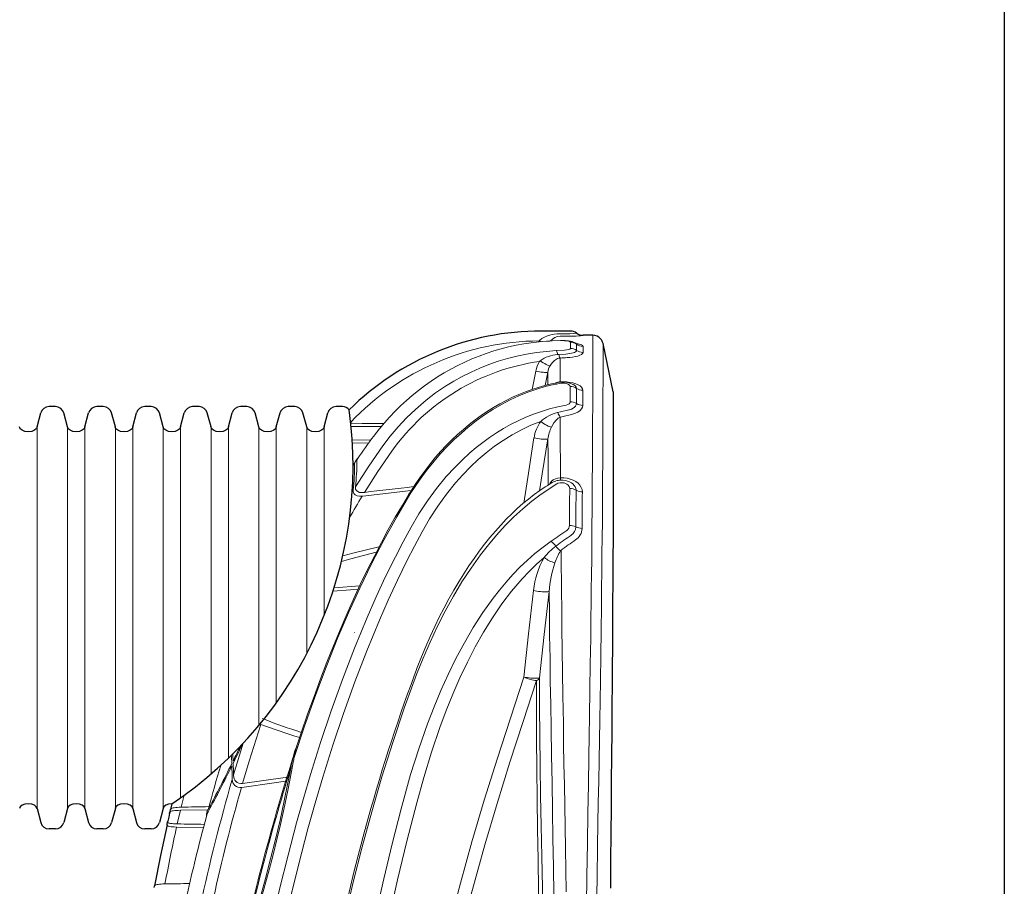
# Model space of a CAD drawing. Units: feet. Extents: x -0.7 to 6.9, y -0.3 to 10.2.
# Drawn here: x 5.8 to 6.9, y 3.7 to 4.6 of the extents above; entities that cross this region are included whole.
import ezdxf

# ---------------------------------------------------------------- set-up
doc = ezdxf.new("R2010")
doc.units = ezdxf.units.FT
doc.header["$MEASUREMENT"] = 0
doc.header["$PDMODE"] = 35
doc.header["$PDSIZE"] = 5
for name, color, linetype, lineweight in [('UGD - DETAIL 2', 7, 'Continuous', 5), ('UGD - DETAIL 3', 7, 'Continuous', 9), ('UGD - DETAIL 5', 7, 'Continuous', 25)]:
    doc.layers.add(name, color=color, linetype=linetype, lineweight=lineweight)
doc.layers.add('UGD - DETAIL TEXT', color=7, linetype='Continuous')
doc.styles.add('UGD_Standard', font='arial.ttf')
doc.dimstyles.new('UGD_Standard', dxfattribs={"dimtxt": 0.075, "dimasz": 0.075, "dimexe": 0.075, "dimexo": 0.075, "dimgap": 0.075, "dimtad": 0, "dimtih": 1, "dimtoh": 1, "dimlfac": -1, "dimzin": 0, "dimdsep": 46, "dimtxsty": 'UGD_Standard', "dimcen": 0.075, "dimclrd": 7, "dimclre": 7, "dimclrt": 7, "dimadec": 0, "dimazin": 0, "dimtfac": 1, "dimtofl": 0, "dimtmove": 0, "dimatfit": 1, "dimfxl": 1, "dimtfill": 1, "dimtolj": 1, "dimtzin": 0, "dimlwd": -1, "dimlwe": -1, "dimarcsym": 0})

# ---------------------------------------------------------------- blocks, each defined once
blk = doc.blocks.new('*D34')
at = {"layer": 'Defpoints', "color": 0, "transparency": 16777216}
for p in [(-1.6498, -6.4607), (-1.3334, -6.4607, 42.3333), (-1.017, -6.9814, 42.3333)]:
    blk.add_point(p, dxfattribs=at)
at = {"layer": 'UGD - DETAIL TEXT', "color": 7, "transparency": 16777216}
for p, q in [((-1.6498, -6.3857), (-1.6498, -6.3107)), ((-1.4084, -6.4607), (-1.7248, -6.4607)), ((-1.092, -6.9814), (-1.7248, -6.9814)), ((-1.6498, -7.0564), (-1.6498, -7.1314))]:
    blk.add_line(p, q, dxfattribs=at)
for points in [[(-1.6623, -6.3857), (-1.6373, -6.3857), (-1.6498, -6.4607)], [(-1.6623, -7.0564), (-1.6373, -7.0564), (-1.6498, -6.9814)]]:
    blk.add_solid(points, dxfattribs=at)
at = {"layer": 'UGD - DETAIL TEXT', "color": 7, "transparency": 16777216, "insert": (-1.6498, -6.721), "char_height": 0.075, "attachment_point": 5, "style": 'UGD_Standard', "bg_fill": 3, "box_fill_scale": 1.25, "bg_fill_color": 256, "bg_fill_true_color": 13158600, "bg_fill_transparency": 0}
blk.add_mtext('\\A1;B', dxfattribs=at)
blk = doc.blocks.new('mc3500_cored_HIGH')
at = {"layer": 'UGD - DETAIL 2'}
for p, q in [((-0.6385, 0.5046), (-0.6385, 0.9235)), ((-0.6051, 0.5046), (-0.6051, 0.9235)), ((-0.586, 0.5046), (-0.586, 0.9235)), ((-0.5526, 0.5046), (-0.5526, 0.9235)), ((-0.5335, 0.5046), (-0.5335, 0.9235)), ((-0.5001, 0.5046), (-0.5001, 0.9235)), ((-0.481, 0.5166), (-0.481, 0.9235)), ((-0.4476, 0.5426), (-0.4476, 0.9235)), ((-0.4285, 0.56), (-0.4285, 0.9235)), ((-0.3951, 0.5959), (-0.3951, 0.9235)), ((-0.376, 0.6206), (-0.376, 0.9235)), ((-0.3426, 0.6748), (-0.3426, 0.9235)), ((-0.3235, 0.7164), (-0.3235, 0.9235)), ((-0.2901, 0.6974), (-0.2901, 0.6978))]:
    blk.add_line(p, q, dxfattribs=at)
at = {"layer": 'UGD - DETAIL 3', "color": 0}
for p, q in [((-0.0879, 1.0167), (-0.0874, 1.0179)), ((-0.0645, 1.0255), (-0.0614, 1.0255)), ((-0.0687, 1.0071), (-0.0596, 1.0075)), ((-0.0674, 1.0029), (-0.0659, 1.003)), ((-0.0659, 1.003), (-0.0582, 1.0034)), ((-0.0781, 0.9835), (-0.0809, 0.969)), ((-0.0781, 0.9835), (-0.0781, 0.9696)), ((-0.0682, 0.9719), (-0.074, 0.9706)), ((-0.0534, 0.9511), (-0.0534, 0.9678)), ((-0.0396, 0.947), (-0.0395, 0.9636)), ((-0.0673, 0.9393), (-0.0641, 0.9401)), ((-0.0669, 0.9453), (-0.058, 0.9473)), ((-0.0641, 0.9401), (-0.0551, 0.9421)), ((-0.0522, 0.937), (-0.0612, 0.935)), ((-0.2607, 0.9238), (-0.2939, 0.924)), ((-0.2722, 0.909), (-0.2927, 0.9092)), ((-0.2746, 0.9056), (-0.2925, 0.9058)), ((-0.2876, 0.8861), (-0.2876, 0.8858)), ((-0.29, 0.8825), (-0.29, 0.8827)), ((-0.2918, 0.8536), (-0.2917, 0.854)), ((-0.2892, 0.8578), (-0.2892, 0.8573)), ((-0.228, 0.8536), (-0.2812, 0.8474)), ((-0.2812, 0.8474), (-0.2819, 0.8473)), ((-0.2816, 0.8514), (-0.28, 0.8515)), ((-0.28, 0.8515), (-0.2793, 0.8516)), ((-0.0694, 0.7926), (-0.0683, 0.7934)), ((-0.3126, 0.7469), (-0.2843, 0.7492)), ((-0.391, 0.6034), (-0.3909, 0.6034)), ((-0.4229, 0.5415), (-0.4123, 0.5764)), ((-0.3535, 0.5732), (-0.3556, 0.568)), ((-0.4249, 0.554), (-0.4249, 0.5545)), ((-0.4229, 0.5415), (-0.4229, 0.5408)), ((-0.4244, 0.5365), (-0.4244, 0.5373)), ((-0.4139, 0.5279), (-0.4143, 0.5278)), ((-0.4922, 0.5012), (-0.4922, 0.5012)), ((-0.4812, 0.5028), (-0.4846, 0.4878)), ((-0.4809, 0.5028), (-0.4812, 0.5028)), ((-0.451, 0.5034), (-0.4809, 0.5028)), ((-0.4806, 0.5062), (-0.4804, 0.5062)), ((-0.4523, 0.4975), (-0.456, 0.4836)), ((-0.4522, 0.4976), (-0.4523, 0.4975)), ((-0.4505, 0.5017), (-0.4509, 0.501)), ((-0.4949, 0.4893), (-0.4951, 0.4907)), ((-0.4949, 0.4893), (-0.4949, 0.4893)), ((-0.4848, 0.4878), (-0.4846, 0.4878)), ((-0.4852, 0.4844), (-0.4854, 0.4844)), ((-0.4559, 0.484), (-0.4852, 0.4844)), ((-0.4983, 0.422), (-0.4981, 0.422))]:
    blk.add_line(p, q, dxfattribs=at)
at = {"layer": 'UGD - DETAIL 3', "color": 0, "flags": 128}
for points in [[(-0.0757, 1.0176), (-0.0793, 1.0174), (-0.0877, 1.0167), (-0.0962, 1.0158), (-0.1045, 1.0145), (-0.1128, 1.013), (-0.121, 1.0112), (-0.1292, 1.0091), (-0.1374, 1.0068), (-0.1455, 1.0041), (-0.1535, 1.0012), (-0.1614, 0.998), (-0.1692, 0.9946), (-0.1768, 0.9909), (-0.1844, 0.9869), (-0.1918, 0.9827), (-0.199, 0.9783), (-0.2062, 0.9736), (-0.2133, 0.9686), (-0.2201, 0.9634), (-0.2268, 0.958), (-0.2332, 0.9524), (-0.2396, 0.9465), (-0.2457, 0.9405), (-0.2517, 0.9342), (-0.2574, 0.9277), (-0.263, 0.921), (-0.2683, 0.9142), (-0.2691, 0.9132)], [(-0.0852, 1.0169), (-0.0855, 1.017), (-0.0874, 1.0179)], [(-0.0855, 1.0196), (-0.0845, 1.0203), (-0.0816, 1.022), (-0.0785, 1.0233), (-0.0748, 1.0243), (-0.0711, 1.025), (-0.0678, 1.0254), (-0.0645, 1.0255)], [(-0.0641, 1.0181), (-0.0732, 1.0177), (-0.0757, 1.0176)], [(-0.0615, 1.0228), (-0.0622, 1.0228), (-0.063, 1.0228), (-0.0638, 1.0228), (-0.0646, 1.0228)], [(-0.047, 1.0149), (-0.0474, 1.0153), (-0.0487, 1.016), (-0.05, 1.0165), (-0.0513, 1.017), (-0.053, 1.0174), (-0.0552, 1.0178), (-0.0571, 1.018), (-0.059, 1.0181), (-0.0609, 1.0182), (-0.0629, 1.0182), (-0.0641, 1.0181)], [(-0.0533, 1.0164), (-0.0538, 1.0169), (-0.0551, 1.0174), (-0.057, 1.0178), (-0.0596, 1.018), (-0.0624, 1.0181), (-0.0641, 1.0181)], [(-0.0389, 1.024), (-0.0397, 1.0237), (-0.0407, 1.0236), (-0.0422, 1.0234), (-0.0444, 1.0233), (-0.047, 1.0231), (-0.05, 1.023), (-0.0533, 1.0229), (-0.0569, 1.0229), (-0.0615, 1.0228)], [(-0.0533, 1.0096), (-0.0533, 1.0131), (-0.0533, 1.0164)], [(-0.0356, 0.3992), (-0.0351, 0.4301), (-0.0345, 0.4672), (-0.034, 0.4992), (-0.0335, 0.5307), (-0.0329, 0.5618), (-0.0326, 0.5841), (-0.0322, 0.606), (-0.0318, 0.635), (-0.0314, 0.6635), (-0.031, 0.6913), (-0.0307, 0.7119), (-0.0305, 0.7321), (-0.0303, 0.7464), (-0.0301, 0.7605), (-0.0299, 0.779), (-0.0298, 0.7971), (-0.0296, 0.8147), (-0.0295, 0.8321), (-0.0293, 0.8489), (-0.0292, 0.8652), (-0.0291, 0.8811), (-0.029, 0.8964), (-0.029, 0.911), (-0.0289, 0.9215), (-0.0289, 0.9316), (-0.0288, 0.9448), (-0.0288, 0.957), (-0.0288, 0.9684), (-0.0287, 0.979), (-0.0287, 0.9885), (-0.0287, 0.9971), (-0.0287, 1.0045), (-0.0287, 1.0108), (-0.0287, 1.0153), (-0.0287, 1.0188), (-0.0287, 1.0214), (-0.0287, 1.0231), (-0.0287, 1.0238), (-0.0287, 1.024)], [(-0.2591, 0.9028), (-0.251, 0.9134), (-0.2423, 0.9236), (-0.2331, 0.9333), (-0.2234, 0.9426), (-0.2115, 0.9528), (-0.2011, 0.9607), (-0.1902, 0.9681), (-0.1811, 0.9736), (-0.1719, 0.9788), (-0.1623, 0.9836), (-0.1525, 0.988), (-0.1426, 0.9919), (-0.1326, 0.9954), (-0.1223, 0.9984), (-0.1119, 1.0011), (-0.1013, 1.0033), (-0.0906, 1.005), (-0.0796, 1.0063), (-0.0687, 1.0071)], [(-0.0596, 1.0075), (-0.0572, 1.0078), (-0.0552, 1.0082), (-0.0539, 1.0088), (-0.0533, 1.0094), (-0.0533, 1.0096)], [(-0.0582, 1.0034), (-0.0562, 1.0036), (-0.0542, 1.0038), (-0.0521, 1.0042), (-0.0503, 1.0047), (-0.0487, 1.0052), (-0.0475, 1.0059), (-0.0467, 1.0066), (-0.0464, 1.0073)], [(-0.0394, 1.0051), (-0.0398, 1.004), (-0.0411, 1.003), (-0.0428, 1.0021), (-0.0451, 1.0012), (-0.0478, 1.0005), (-0.051, 1), (-0.0539, 0.9996), (-0.0569, 0.9994)], [(-0.047, 1.0149), (-0.0448, 1.0146), (-0.0426, 1.014), (-0.041, 1.0134), (-0.0398, 1.0127), (-0.0394, 1.0118)], [(-0.0464, 1.0141), (-0.0466, 1.0147), (-0.047, 1.0149)], [(-0.0464, 1.0073), (-0.0464, 1.0127), (-0.0464, 1.0141)], [(-0.0394, 1.0118), (-0.0394, 1.0103), (-0.0394, 1.0087), (-0.0394, 1.0069), (-0.0394, 1.0051)], [(-0.0174, 1.0148), (-0.0174, 1.0144), (-0.0174, 1.0133), (-0.0174, 1.0114), (-0.0174, 1.0087), (-0.0174, 1.0056), (-0.0174, 1.0019), (-0.0174, 0.9975), (-0.0174, 0.9925), (-0.0174, 0.9862), (-0.0174, 0.9791), (-0.0174, 0.9714), (-0.0175, 0.9628), (-0.0175, 0.9535), (-0.0175, 0.9435), (-0.0175, 0.9339), (-0.0176, 0.9238), (-0.0176, 0.9109), (-0.0177, 0.8974), (-0.0178, 0.8832), (-0.0179, 0.8682), (-0.018, 0.8526), (-0.0181, 0.8364), (-0.0182, 0.8194), (-0.0184, 0.8019), (-0.0186, 0.7839), (-0.0188, 0.7652), (-0.019, 0.746), (-0.0192, 0.7264), (-0.0195, 0.6999), (-0.0199, 0.6727), (-0.0203, 0.6448), (-0.0207, 0.6235), (-0.021, 0.6018), (-0.0214, 0.5799), (-0.0218, 0.5576), (-0.0222, 0.5345), (-0.0226, 0.5112), (-0.023, 0.4875), (-0.0234, 0.4637), (-0.024, 0.4287), (-0.0245, 0.3932)], [(-0.0865, 0.9961), (-0.0848, 0.9949), (-0.083, 0.9938), (-0.0813, 0.9928), (-0.0798, 0.992), (-0.0784, 0.9913), (-0.0771, 0.9908), (-0.0762, 0.9906), (-0.0755, 0.9905)], [(-0.0646, 0.999), (-0.066, 0.9987), (-0.0673, 0.9983), (-0.0684, 0.9977), (-0.0708, 0.9961), (-0.0729, 0.994), (-0.0742, 0.9924), (-0.0755, 0.9905)], [(-0.0569, 0.9994), (-0.0588, 0.9993), (-0.0608, 0.9992), (-0.0627, 0.9991), (-0.0646, 0.999)], [(-0.0951, 0.9647), (-0.0948, 0.9664), (-0.0913, 0.9847)], [(-0.0781, 0.9835), (-0.0785, 0.9833), (-0.0792, 0.9832), (-0.0803, 0.9832), (-0.0817, 0.9832), (-0.0833, 0.9834), (-0.0852, 0.9836), (-0.0872, 0.9839), (-0.0892, 0.9842), (-0.0913, 0.9847)], [(-0.0645, 0.9729), (-0.0609, 0.9729), (-0.0572, 0.9727), (-0.0537, 0.9723), (-0.0504, 0.9716), (-0.0474, 0.9707), (-0.0448, 0.9697), (-0.0426, 0.9684), (-0.041, 0.967), (-0.0399, 0.9653), (-0.0395, 0.9636)], [(-0.074, 0.9706), (-0.074, 0.9706), (-0.0813, 0.9689), (-0.0885, 0.9668), (-0.0957, 0.9645), (-0.1027, 0.9619), (-0.1098, 0.9591), (-0.1169, 0.9559), (-0.1239, 0.9524), (-0.1308, 0.9487), (-0.1377, 0.9447), (-0.1444, 0.9405), (-0.1511, 0.936), (-0.1577, 0.9312), (-0.1643, 0.9261), (-0.1707, 0.9207), (-0.1771, 0.9151), (-0.1833, 0.9092), (-0.1894, 0.903), (-0.1954, 0.8967), (-0.2012, 0.8901), (-0.2068, 0.8832), (-0.2124, 0.8761), (-0.2178, 0.8687), (-0.223, 0.8612), (-0.2281, 0.8534), (-0.2305, 0.8496)], [(-0.0715, 0.9699), (-0.0808, 0.9676), (-0.0902, 0.9648), (-0.1, 0.9614), (-0.1097, 0.9574), (-0.1193, 0.953), (-0.1288, 0.948), (-0.1382, 0.9425), (-0.1474, 0.9365), (-0.1565, 0.9301), (-0.1653, 0.9231), (-0.1729, 0.9167), (-0.1808, 0.9095), (-0.1883, 0.902), (-0.1957, 0.8941), (-0.2028, 0.8859), (-0.2098, 0.8773), (-0.2164, 0.8685), (-0.2228, 0.8593), (-0.2289, 0.8499)], [(-0.0699, 0.9715), (-0.0692, 0.9718)], [(-0.0534, 0.9678), (-0.0539, 0.969), (-0.0553, 0.9701), (-0.0574, 0.9709), (-0.0602, 0.9714), (-0.0631, 0.9715), (-0.0657, 0.9711)], [(-0.0465, 0.949), (-0.0465, 0.9597), (-0.0465, 0.9657)], [(-0.058, 0.9473), (-0.0559, 0.948), (-0.0545, 0.9489), (-0.0536, 0.9501), (-0.0534, 0.9511)], [(-0.2281, 0.8135), (-0.2195, 0.8281), (-0.2101, 0.8422), (-0.2001, 0.8558), (-0.1894, 0.8689), (-0.1802, 0.879), (-0.1721, 0.887), (-0.1637, 0.8948), (-0.1567, 0.9007), (-0.1495, 0.9064), (-0.1421, 0.9118), (-0.1345, 0.9169), (-0.1267, 0.9217), (-0.1188, 0.9261), (-0.1106, 0.9302), (-0.1023, 0.934), (-0.0937, 0.9374), (-0.0849, 0.9404), (-0.076, 0.9431), (-0.0669, 0.9453)], [(-0.0551, 0.9421), (-0.0543, 0.9423), (-0.0522, 0.943), (-0.0503, 0.9439), (-0.0487, 0.945), (-0.0475, 0.9463), (-0.0468, 0.9476), (-0.0465, 0.949)], [(-0.0396, 0.947), (-0.0399, 0.9451), (-0.041, 0.9431), (-0.0427, 0.9413), (-0.0451, 0.9397), (-0.0478, 0.9384), (-0.051, 0.9373), (-0.0522, 0.937)], [(-0.0858, 0.9295), (-0.0965, 0.9252), (-0.1069, 0.9203), (-0.1171, 0.9148), (-0.1271, 0.9086), (-0.1365, 0.9021), (-0.1456, 0.895), (-0.1544, 0.8875), (-0.163, 0.8795), (-0.1713, 0.871), (-0.1792, 0.8621), (-0.1893, 0.8495), (-0.1988, 0.8364), (-0.2077, 0.8226), (-0.2159, 0.8083)], [(-0.0858, 0.9295), (-0.0843, 0.9283), (-0.0826, 0.9271), (-0.0809, 0.9261), (-0.0793, 0.9252), (-0.0777, 0.9244), (-0.0763, 0.9239), (-0.075, 0.9235), (-0.0739, 0.9233)], [(-0.0644, 0.9342), (-0.0667, 0.9329), (-0.0686, 0.9311), (-0.0713, 0.9278), (-0.0736, 0.924), (-0.0739, 0.9233)], [(-0.2942, 0.9274), (-0.2929, 0.9274), (-0.2819, 0.9273), (-0.2598, 0.9271), (-0.2579, 0.9271)], [(-0.1045, 0.8399), (-0.1001, 0.8679), (-0.0932, 0.9113)], [(-0.0779, 0.9102), (-0.0784, 0.91), (-0.0792, 0.9099), (-0.0803, 0.9098), (-0.0817, 0.9098), (-0.0834, 0.9099), (-0.0852, 0.9101), (-0.0872, 0.9103), (-0.0892, 0.9106), (-0.0912, 0.9109), (-0.0932, 0.9113)], [(-0.0779, 0.9102), (-0.0841, 0.8721), (-0.0871, 0.8534)], [(-0.2892, 0.8578), (-0.2745, 0.8805), (-0.2591, 0.9028)], [(-0.2491, 0.8968), (-0.2646, 0.8745), (-0.2793, 0.8516)], [(-0.2877, 0.8877), (-0.288, 0.8872), (-0.289, 0.8858)], [(-0.286, 0.8896), (-0.2875, 0.888), (-0.2877, 0.8877)], [(-0.289, 0.8858), (-0.2891, 0.8856), (-0.2894, 0.885)], [(-0.0641, 0.8675), (-0.0605, 0.8675), (-0.0569, 0.867), (-0.0535, 0.8662), (-0.0503, 0.865), (-0.0474, 0.8635), (-0.0449, 0.8616), (-0.0429, 0.8595), (-0.0413, 0.8571), (-0.0404, 0.8548), (-0.0401, 0.8522)], [(-0.047, 0.854), (-0.0473, 0.8558), (-0.0479, 0.8575), (-0.049, 0.8592), (-0.0505, 0.8608), (-0.0522, 0.8621), (-0.0543, 0.8632), (-0.0565, 0.864), (-0.0588, 0.8646), (-0.0613, 0.8649), (-0.0637, 0.8649)], [(-0.2892, 0.8573), (-0.2892, 0.8562), (-0.2889, 0.855)], [(-0.2889, 0.855), (-0.288, 0.8535), (-0.2865, 0.8524), (-0.2845, 0.8516), (-0.2822, 0.8514), (-0.2816, 0.8514)], [(-0.0811, 0.8575), (-0.0869, 0.8535), (-0.0931, 0.8491), (-0.0993, 0.8443), (-0.1054, 0.8392), (-0.1115, 0.8338), (-0.1175, 0.8281), (-0.1236, 0.8221), (-0.1296, 0.8157), (-0.1356, 0.8091), (-0.1415, 0.8021), (-0.1474, 0.7948), (-0.1532, 0.7871), (-0.1589, 0.7792), (-0.1646, 0.7709), (-0.1702, 0.7623), (-0.1758, 0.7535), (-0.1812, 0.7443), (-0.1866, 0.7347), (-0.1919, 0.7249), (-0.1971, 0.7147), (-0.2021, 0.7043), (-0.2071, 0.6935), (-0.2119, 0.6824), (-0.2167, 0.6711), (-0.2213, 0.6594), (-0.2244, 0.6512)], [(-0.0748, 0.8565), (-0.0853, 0.8496), (-0.0956, 0.8419), (-0.1055, 0.8337), (-0.1153, 0.8246), (-0.1249, 0.8151), (-0.1342, 0.8048), (-0.1432, 0.7941), (-0.1519, 0.7829), (-0.1623, 0.7684), (-0.1722, 0.7533), (-0.1816, 0.7376), (-0.1906, 0.7214), (-0.1991, 0.7047), (-0.2073, 0.6874), (-0.2149, 0.6698), (-0.2221, 0.6519)], [(-0.0743, 0.8618), (-0.0788, 0.8589), (-0.0811, 0.8575)], [(-0.054, 0.8558), (-0.0545, 0.858), (-0.0561, 0.8599), (-0.0573, 0.8607), (-0.0587, 0.8614), (-0.0602, 0.8619), (-0.0617, 0.8622), (-0.0646, 0.8621), (-0.067, 0.8615), (-0.0681, 0.8609)], [(-0.2289, 0.8499), (-0.2438, 0.8248), (-0.258, 0.7991), (-0.2714, 0.7731), (-0.2843, 0.7464), (-0.2966, 0.7194), (-0.3083, 0.6922), (-0.3214, 0.6597), (-0.3337, 0.627), (-0.3454, 0.5939), (-0.3565, 0.5606)], [(-0.2305, 0.8496), (-0.2376, 0.8377), (-0.2454, 0.8244), (-0.2531, 0.8107), (-0.2607, 0.7965), (-0.2684, 0.7817), (-0.2761, 0.7663), (-0.2838, 0.7505), (-0.2913, 0.7343), (-0.2987, 0.7178), (-0.306, 0.7008), (-0.3133, 0.6833), (-0.3204, 0.6654), (-0.3276, 0.6469), (-0.3346, 0.6278), (-0.3417, 0.6081), (-0.3487, 0.5877), (-0.3526, 0.5758)], [(-0.2819, 0.8473), (-0.2845, 0.8474), (-0.2871, 0.8479), (-0.2894, 0.8489), (-0.2908, 0.8503), (-0.2914, 0.8513), (-0.2917, 0.8523), (-0.2918, 0.8536)], [(-0.4317, 0.0725), (-0.4272, 0.1099), (-0.4199, 0.1645), (-0.4116, 0.219), (-0.4022, 0.2733), (-0.3954, 0.3095), (-0.3881, 0.3456), (-0.3803, 0.3816), (-0.372, 0.4176), (-0.3631, 0.4534), (-0.3537, 0.489), (-0.3462, 0.5156), (-0.3383, 0.5422), (-0.3274, 0.5771), (-0.3158, 0.6119), (-0.3034, 0.6463), (-0.2902, 0.6805), (-0.2762, 0.7144), (-0.2663, 0.7368), (-0.256, 0.7591), (-0.2452, 0.781), (-0.2368, 0.7974), (-0.2281, 0.8135)], [(-0.2159, 0.8083), (-0.2244, 0.7925), (-0.2326, 0.7766), (-0.2431, 0.7551), (-0.2532, 0.7333), (-0.2629, 0.7113), (-0.2768, 0.6777), (-0.2899, 0.6437), (-0.3023, 0.6091), (-0.314, 0.5742), (-0.325, 0.539), (-0.3333, 0.5107), (-0.3413, 0.4823), (-0.3513, 0.4441), (-0.3606, 0.4057), (-0.3693, 0.3671), (-0.3775, 0.3282), (-0.3852, 0.2891), (-0.3922, 0.2499), (-0.3988, 0.2104), (-0.4048, 0.1708), (-0.4104, 0.1311), (-0.4177, 0.0713)], [(-0.3031, 0.7818), (-0.2919, 0.7848), (-0.2633, 0.7918), (-0.2631, 0.7919)], [(-0.2286, 0.5421), (-0.2197, 0.5702), (-0.21, 0.5978), (-0.2029, 0.6161), (-0.1954, 0.6341), (-0.1874, 0.6518), (-0.1788, 0.6693), (-0.1696, 0.6865), (-0.1598, 0.7033), (-0.1492, 0.7196), (-0.138, 0.7354), (-0.1311, 0.7443), (-0.1239, 0.753), (-0.1164, 0.7613), (-0.1086, 0.7694), (-0.1005, 0.7771), (-0.0921, 0.7845), (-0.0833, 0.7914), (-0.0742, 0.7979)], [(-0.2663, 0.7858), (-0.2942, 0.7787), (-0.3046, 0.7758)], [(-0.0819, 0.7802), (-0.0904, 0.7727), (-0.0985, 0.7648), (-0.1063, 0.7566), (-0.1177, 0.7432), (-0.1284, 0.7292), (-0.1387, 0.714), (-0.1485, 0.6983), (-0.1577, 0.6821), (-0.1663, 0.6654), (-0.1745, 0.648), (-0.1823, 0.6302), (-0.1896, 0.6121), (-0.1964, 0.5937), (-0.2056, 0.5664), (-0.214, 0.5387)], [(-0.0635, 0.7882), (-0.0633, 0.7713), (-0.0631, 0.7539), (-0.063, 0.7402), (-0.0628, 0.7264), (-0.0625, 0.7028), (-0.0622, 0.6786), (-0.0619, 0.6539), (-0.0615, 0.6288), (-0.061, 0.598), (-0.0607, 0.5758), (-0.0603, 0.5534), (-0.0599, 0.5307), (-0.0595, 0.5077), (-0.0591, 0.4845), (-0.0588, 0.461), (-0.0584, 0.4373), (-0.058, 0.4134)], [(-0.2861, 0.7454), (-0.2946, 0.7447), (-0.3139, 0.7431)], [(-0.1042, 0.6489), (-0.0991, 0.6965), (-0.0938, 0.7438)], [(-0.0938, 0.7438), (-0.092, 0.7434), (-0.0901, 0.7431), (-0.0881, 0.7429), (-0.0861, 0.7427), (-0.0841, 0.7425), (-0.0823, 0.7424), (-0.0807, 0.7424), (-0.0792, 0.7424), (-0.078, 0.7425), (-0.0771, 0.7427), (-0.0766, 0.7429)], [(-0.0766, 0.7429), (-0.0819, 0.6956), (-0.087, 0.6481)], [(-0.0714, 0.4096), (-0.0719, 0.4409), (-0.0724, 0.4719), (-0.0729, 0.5026), (-0.0734, 0.533), (-0.074, 0.563), (-0.0745, 0.5926), (-0.0749, 0.6187), (-0.0753, 0.6445), (-0.0756, 0.6697), (-0.076, 0.6947), (-0.0763, 0.7191), (-0.0766, 0.7429)], [(-0.2221, 0.6519), (-0.2355, 0.6148), (-0.2481, 0.5772), (-0.26, 0.5393), (-0.2711, 0.501), (-0.2816, 0.4625), (-0.2915, 0.4238), (-0.3027, 0.3763), (-0.313, 0.3286), (-0.3225, 0.2806), (-0.3313, 0.2323), (-0.3392, 0.1839), (-0.3458, 0.1395), (-0.3518, 0.0949), (-0.3572, 0.0502), (-0.362, 0.0054)], [(-0.2492, 0.0064), (-0.2446, 0.0533), (-0.239, 0.1), (-0.2325, 0.1465), (-0.2251, 0.1929), (-0.2167, 0.2389), (-0.2073, 0.2853), (-0.197, 0.3315), (-0.1858, 0.3774), (-0.1739, 0.4229), (-0.1613, 0.4681), (-0.1477, 0.5137), (-0.1336, 0.559), (-0.1191, 0.604), (-0.1042, 0.6489)], [(-0.1042, 0.6489), (-0.1024, 0.6486), (-0.1005, 0.6483), (-0.0985, 0.6481), (-0.0966, 0.6479), (-0.0946, 0.6478), (-0.0928, 0.6477), (-0.0911, 0.6477), (-0.0897, 0.6477), (-0.0885, 0.6478), (-0.0876, 0.6479), (-0.087, 0.6481)], [(-0.0903, 0.645), (-0.1051, 0.6003), (-0.1196, 0.5554), (-0.1337, 0.5102), (-0.1472, 0.4647), (-0.155, 0.437), (-0.1626, 0.4093), (-0.1722, 0.372), (-0.1814, 0.3345), (-0.1899, 0.2968), (-0.1979, 0.2587), (-0.2054, 0.2204), (-0.2121, 0.1818), (-0.2168, 0.1527), (-0.2211, 0.1235), (-0.2251, 0.094), (-0.2287, 0.0646), (-0.2318, 0.035), (-0.2346, 0.0058)], [(-0.0894, 0.0159), (-0.0879, 0.0467), (-0.0867, 0.0775), (-0.0858, 0.1081), (-0.0852, 0.1388), (-0.0849, 0.1694), (-0.0848, 0.1997), (-0.085, 0.2304), (-0.0853, 0.2608), (-0.0857, 0.2911), (-0.0862, 0.3212), (-0.0868, 0.351), (-0.0874, 0.3806), (-0.0881, 0.4148), (-0.0888, 0.4486), (-0.0894, 0.4821), (-0.0898, 0.5153), (-0.0902, 0.5482), (-0.0904, 0.5808), (-0.0905, 0.6131), (-0.0903, 0.645)], [(-0.087, 0.6481), (-0.087, 0.6164), (-0.0869, 0.5843), (-0.0865, 0.5519), (-0.086, 0.5191), (-0.0854, 0.4857), (-0.0847, 0.452), (-0.0839, 0.4178), (-0.0831, 0.3832), (-0.0825, 0.3542), (-0.0819, 0.325), (-0.0813, 0.2956), (-0.0808, 0.2658), (-0.0805, 0.2357), (-0.0803, 0.2054), (-0.0804, 0.1745), (-0.0806, 0.1433), (-0.0812, 0.1119), (-0.0821, 0.0802), (-0.0833, 0.0483), (-0.0848, 0.0163)], [(-0.3931, 0.597), (-0.4058, 0.5566), (-0.413, 0.5323)], [(-0.3931, 0.597), (-0.3941, 0.5971)], [(-0.3556, 0.568), (-0.3572, 0.5624), (-0.3596, 0.5518)], [(-0.3569, 0.558), (-0.3574, 0.5555), (-0.3592, 0.5453), (-0.3633, 0.5246), (-0.3677, 0.5036), (-0.3714, 0.4872), (-0.3753, 0.4707), (-0.3795, 0.454), (-0.3838, 0.4374), (-0.3884, 0.4203), (-0.3932, 0.4032), (-0.3982, 0.3861), (-0.4033, 0.3691), (-0.4083, 0.3529), (-0.4134, 0.3368), (-0.4186, 0.3209)], [(-0.417, 0.3302), (-0.4162, 0.3328), (-0.4128, 0.3432), (-0.4062, 0.3643), (-0.3998, 0.3854), (-0.3937, 0.4067), (-0.3878, 0.4281), (-0.3822, 0.4495), (-0.3769, 0.4708), (-0.3719, 0.492), (-0.3673, 0.513), (-0.3636, 0.5311), (-0.3602, 0.5489)], [(-0.3208, 0.0055), (-0.3179, 0.0416), (-0.3145, 0.0776), (-0.3104, 0.1168), (-0.3057, 0.1559), (-0.3005, 0.195), (-0.2948, 0.2339), (-0.2886, 0.2728), (-0.2819, 0.3115), (-0.2745, 0.3504), (-0.2666, 0.3891), (-0.258, 0.4276), (-0.2489, 0.466), (-0.239, 0.5042), (-0.2286, 0.5421)], [(-0.3657, 0.5347), (-0.3784, 0.533), (-0.4139, 0.5279)], [(-0.413, 0.5323), (-0.3664, 0.5388), (-0.3643, 0.5391)], [(-0.214, 0.5387), (-0.2218, 0.5109), (-0.2327, 0.4688), (-0.2429, 0.4264), (-0.2513, 0.3883), (-0.2592, 0.3501), (-0.2665, 0.3117), (-0.2741, 0.268), (-0.2811, 0.2242), (-0.2853, 0.1948), (-0.2893, 0.1653), (-0.293, 0.1357), (-0.2964, 0.1061), (-0.2995, 0.0764), (-0.3028, 0.0414), (-0.3057, 0.0064)], [(-0.4771, 0.5193), (-0.4804, 0.5062)], [(-0.4922, 0.5012), (-0.4924, 0.5008), (-0.4929, 0.4998), (-0.4931, 0.4995)], [(-0.4812, 0.5028), (-0.4838, 0.5027), (-0.4857, 0.5026), (-0.4874, 0.5024), (-0.489, 0.5022), (-0.4903, 0.502), (-0.4913, 0.5017), (-0.4919, 0.5014), (-0.4922, 0.5012)], [(-0.4915, 0.5045), (-0.491, 0.5049), (-0.4903, 0.5051), (-0.4892, 0.5054), (-0.4879, 0.5056), (-0.4864, 0.5058), (-0.4846, 0.506), (-0.4827, 0.5061), (-0.4806, 0.5062)], [(-0.4526, 0.4973), (-0.4526, 0.4973), (-0.4527, 0.4957)], [(-0.4509, 0.501), (-0.4518, 0.4991), (-0.4522, 0.4976)], [(-0.4949, 0.4893), (-0.4946, 0.489), (-0.494, 0.4887), (-0.493, 0.4885), (-0.4919, 0.4883), (-0.4904, 0.4881), (-0.4888, 0.488), (-0.4871, 0.4879), (-0.4848, 0.4878)], [(-0.4854, 0.4844), (-0.4879, 0.4845), (-0.4897, 0.4847), (-0.4913, 0.4848), (-0.4927, 0.485), (-0.4939, 0.4852), (-0.4948, 0.4855), (-0.4954, 0.4857), (-0.4957, 0.486)], [(-0.2779, 0.4836), (-0.2787, 0.481), (-0.2846, 0.4588), (-0.2904, 0.4362), (-0.296, 0.4131), (-0.3015, 0.3897), (-0.307, 0.3657), (-0.3122, 0.3412), (-0.3174, 0.3162), (-0.3225, 0.2906), (-0.3274, 0.2647), (-0.332, 0.2387), (-0.3365, 0.2125), (-0.3408, 0.186), (-0.3448, 0.1593), (-0.3482, 0.1359)], [(-0.509, 0.4205), (-0.5086, 0.4208), (-0.5078, 0.4211), (-0.5068, 0.4213), (-0.5055, 0.4215), (-0.504, 0.4217), (-0.5023, 0.4218), (-0.5004, 0.4219), (-0.4983, 0.422)]]:
    blk.add_lwpolyline(points, dxfattribs=at)
at = {"layer": 'UGD - DETAIL 3', "color": 0}
for centre, radius, start, end in [((-0.0855, 0.7284), 0.2894, 90.38, 136.1926), ((-0.0761, 1.0074), 0.0154, 127.4632, 137.0594), ((-0.0644, 1.0096), 0.0133, 90.6971, 142.6202), ((-0.0581, 1.1283), 0.1029, 268.1388, 276.6589), ((-0.0533, 1.0047), 0.0117, 53.7826, 90.0545), ((-0.0795, 1.0014), 0.0122, 6.9829, 27.5184), ((-0.0533, 0.9978), 0.0118, 54.1229, 90.0811), ((-0.0395, 1.0235), 0.0117, 233.7828, 270.0572), ((-0.0395, 1.0169), 0.0118, 234.1266, 270.0857), ((-0.0535, 0.7573), 0.2403, 98.0356, 144.4935), ((-0.0615, 0.979), 0.0303, 147.5775, 169.1974), ((-0.0622, 0.9794), 0.0295, 145.3491, 147.4962), ((-0.0639, 0.9628), 0.0402, 94.9599, 124.123), ((-0.0535, 1.0047), 0.0125, 187.8516, 207.4342), ((20.4507, 1.0152), 20.5153, 180.04537, 180.11827), ((-0.0585, 0.9801), 0.0199, 148.5935, 170.2536), ((-0.0632, 0.9563), 0.0167, 94.5671, 110.9332), ((-0.062, 0.9451), 0.0275, 63.6285, 102.9879), ((0.2625, -0.5118), 1.5188, 102.4813, 102.7026), ((-0.0533, 0.9554), 0.0124, 56.1892, 90.2087), ((-0.0516, 0.9649), 0.0052, 8.8722, 69.734), ((-0.0396, 0.976), 0.0124, 236.1904, 270.2109), ((-0.0534, 0.9384), 0.0126, 56.9811, 90.2426), ((-0.0396, 0.9596), 0.0126, 236.9785, 270.2437), ((-0.0498, 0.9044), 0.0439, 145.1548, 170.9174), ((-0.0546, 0.8929), 0.0481, 105.268, 130.4872), ((-0.0514, 0.9447), 0.0167, 198.8962, 218.9301), ((-0.217, 1.6101), 0.6929, 282.7174, 282.9949), ((22.96, 1.015), 23.0246, 180.20103, 180.36701), ((-0.0392, 0.9056), 0.039, 152.9243, 173.148), ((0.1837, 0.5707), 0.5677, 142.8941, 145.9661), ((22.617, 1.0103), 22.6951, 180.25267, 180.38032), ((-0.2836, 0.886), 0.00399, 143.182, 179.2059), ((0.3014, 0.485), 0.7133, 145.9898, 146.2832), ((-0.5159, 0.8818), 0.2259, 352.9398, 0.1745), ((-0.2844, 0.8825), 0.00564, 153.352, 177.3238), ((-0.5031, 0.8839), 0.2155, 353.0331, 0.5081), ((-0.0639, 0.8527), 0.0149, 90.7656, 133.7952), ((-0.0637, 0.847), 0.018, 90.0613, 107.8606), ((-0.0528, 0.8678), 0.0113, 181.2962, 194.5932), ((0.8409, -8.5961), 9.5139, 96.43424, 96.76198), ((-0.0669, 0.8561), 0.0103, 134.8677, 153.9685), ((0.4411, 0.0728), 0.9383, 122.8688, 123.3535), ((-0.0654, 0.8488), 0.0157, 104.0922, 124.4982), ((-22.1448, 1.0286), 22.0915, 359.44698, 359.55166), ((-0.0539, 0.8416), 0.0142, 61.0838, 90.2874), ((-23.2071, 1.0342), 23.1608, 359.45463, 359.55424), ((-0.0402, 0.8664), 0.0142, 241.0873, 270.2961), ((0.5244, 0.3595), 0.9423, 148.8245, 150.4742), ((0.5052, 0.3686), 0.9329, 148.6789, 148.8077), ((-24.0517, 1.0384), 24.0123, 359.45987, 359.55572), ((-0.0612, 0.8154), 0.00687, 305.229, 0.2785), ((-0.0543, 0.8005), 0.0149, 62.6151, 90.252), ((-0.0587, 0.8139), 0.0113, 303.7343, 359.0144), ((-0.0562, 0.8126), 0.0158, 303.2008, 358.0024), ((-0.0405, 0.827), 0.0149, 242.6272, 270.263), ((0.7735, -0.3948), 1.4633, 124.5922, 125.4039), ((0.7893, -0.4125), 1.4798, 124.6655, 125.4178), ((-0.0197, 0.7299), 0.08, 128.373, 141.0837), ((-0.0874, 0.7808), 0.0215, 33.2165, 52.3492), ((-0.0517, 0.8056), 0.0219, 216.2233, 235.6863), ((0.8039, -0.4284), 1.4942, 124.7409, 125.4852), ((-0.0013, 0.7338), 0.093, 150.09, 173.8631), ((-0.0638, 0.8017), 0.0281, 229.8788, 256.789), ((-0.0143, 0.7561), 0.0588, 147.709, 161.949), ((-0.0472, 0.7758), 0.0205, 142.686, 145.3264), ((0.0439, 0.7348), 0.1208, 160.9378, 176.1734), ((1.601, -0.0244), 1.9464, 159.6879, 164.8703), ((-0.0871, 0.6834), 0.0385, 243.6797, 265.2827), ((-0.0931, 0.6512), 0.0068, 294.3668, 332.5897), ((-0.1477, 1.2529), 0.7003, 249.4935, 253.1814), ((-0.1661, 1.167), 0.6068, 248.4025, 252.5133), ((-2.181, 1.4233), 1.9596, 333.7603, 334.2832), ((-2.193, 1.4295), 1.9742, 333.6925, 334.378), ((-0.2745, 0.548), 0.083, 160.3844, 171.2309), ((-0.6984, 0.5429), 0.2738, 2.4292, 4.2125), ((-0.7635, 0.5419), 0.3405, 2.5268, 3.8172), ((1.3252, 0.0275), 1.8386, 163.4223, 164.9707), ((-1.9146, 1.2901), 1.6629, 331.697, 333.6328), ((-1.9056, 1.2858), 1.6517, 331.7735, 333.7009), ((-0.9085, 0.5322), 0.4841, 0.6049, 2.2985), ((-0.8995, 0.5344), 0.4766, 0.8569, 2.4183), ((1.8741, -0.1481), 2.3415, 162.3935, 168.4373), ((0.0042, 0.4798), 0.3708, 168.8098, 169.2634), ((-0.6583, 0.6112), 0.3061, 349.9821, 350.4785), ((-0.4127, 0.5412), 0.0102, 182.3527, 220.8066), ((1.9017, -0.1556), 2.369, 162.6981, 168.165), ((1.6506, -0.0609), 2.1593, 163.9362, 167.7189), ((-0.4156, 0.5365), 0.00876, 179.499, 278.7942), ((-0.4146, 0.5401), 0.008, 223.4858, 281.7201), ((1.6493, -0.0584), 2.1452, 164.1427, 167.4835), ((-0.4925, 0.5002), 0.000718, 170.4808, 205.1802), ((-0.7205, 14.6516), 14.1474, 270.97271, 271.09642), ((-0.4396, 0.4969), 0.013, 161.2733, 178.3015), ((-0.4343, 0.4949), 0.0188, 148.7597, 160.593), ((-0.4953, 0.4883), 0.000693, 167.7839, 178.944), ((-0.7102, -15.3318), 15.8212, 89.07573, 89.183), ((1.4044, 0.0652), 1.9357, 167.4921, 169.3792), ((1.3301, 0.0142), 1.8468, 165.2743, 167.7696), ((-0.7265, 15.9245), 15.5042, 270.84404, 270.94455)]:
    blk.add_arc(centre, radius, start, end, dxfattribs=at)
at = {"layer": 'UGD - DETAIL 5', "color": 0}
for p, q in [((-0.0533, 1.0286), (-0.0853, 1.0286)), ((-0.0287, 1.024), (-0.0394, 1.024)), ((-0.0062, 0.9619), (-0.0174, 1.0148)), ((-0.4929, 0.5019), (-0.4933, 0.5003))]:
    blk.add_line(p, q, dxfattribs=at)
at = {"layer": 'UGD - DETAIL 5'}
for p, q in [((-0.622, 0.9457), (-0.6254, 0.9457)), ((-0.6183, 0.9457), (-0.622, 0.9457)), ((-0.5695, 0.9457), (-0.5729, 0.9457)), ((-0.5658, 0.9457), (-0.5695, 0.9457)), ((-0.517, 0.9457), (-0.5204, 0.9457)), ((-0.5133, 0.9457), (-0.517, 0.9457)), ((-0.4645, 0.9457), (-0.4679, 0.9457)), ((-0.4608, 0.9457), (-0.4645, 0.9457)), ((-0.412, 0.9457), (-0.4154, 0.9457)), ((-0.4083, 0.9457), (-0.412, 0.9457)), ((-0.3595, 0.9457), (-0.3629, 0.9457)), ((-0.3558, 0.9457), (-0.3595, 0.9457)), ((-0.307, 0.9457), (-0.3104, 0.9457)), ((-0.3033, 0.9457), (-0.307, 0.9457)), ((-0.6385, 0.9235), (-0.6344, 0.9388)), ((-0.6051, 0.9235), (-0.6092, 0.9388)), ((-0.586, 0.9235), (-0.5819, 0.9388)), ((-0.5526, 0.9235), (-0.5567, 0.9388)), ((-0.5335, 0.9235), (-0.5294, 0.9388)), ((-0.5001, 0.9235), (-0.5042, 0.9388)), ((-0.481, 0.9235), (-0.4769, 0.9388)), ((-0.4476, 0.9235), (-0.4517, 0.9388)), ((-0.4285, 0.9235), (-0.4244, 0.9388)), ((-0.3951, 0.9235), (-0.3992, 0.9388)), ((-0.376, 0.9235), (-0.3719, 0.9388)), ((-0.3426, 0.9235), (-0.3467, 0.9388)), ((-0.3235, 0.9235), (-0.3194, 0.9388)), ((-0.6385, 0.5046), (-0.6344, 0.4893)), ((-0.6051, 0.5046), (-0.6092, 0.4893)), ((-0.586, 0.5046), (-0.5819, 0.4893)), ((-0.5526, 0.5046), (-0.5567, 0.4893)), ((-0.5335, 0.5046), (-0.5294, 0.4893)), ((-0.5001, 0.5046), (-0.5042, 0.4893)), ((-0.622, 0.4824), (-0.6254, 0.4824)), ((-0.6183, 0.4824), (-0.622, 0.4824)), ((-0.5695, 0.4824), (-0.5729, 0.4824)), ((-0.5658, 0.4824), (-0.5695, 0.4824)), ((-0.517, 0.4824), (-0.5204, 0.4824)), ((-0.5133, 0.4824), (-0.517, 0.4824))]:
    blk.add_line(p, q, dxfattribs=at)
at = {"layer": 'UGD - DETAIL 5', "color": 0, "flags": 128}
for points in [[(-0.0062, 0.9619), (-0.0062, 0.9614), (-0.0062, 0.9599), (-0.0062, 0.9575), (-0.0062, 0.9541), (-0.0062, 0.9496), (-0.0062, 0.9442), (-0.0062, 0.9379), (-0.0062, 0.9307), (-0.0062, 0.9223), (-0.0062, 0.9131), (-0.0062, 0.903), (-0.0062, 0.8922), (-0.0063, 0.8804), (-0.0063, 0.8678), (-0.0063, 0.8545), (-0.0064, 0.8404), (-0.0064, 0.8268), (-0.0065, 0.8126), (-0.0065, 0.7979), (-0.0066, 0.7824), (-0.0067, 0.7665), (-0.0068, 0.7502), (-0.0069, 0.7333), (-0.007, 0.716), (-0.0071, 0.6984), (-0.0072, 0.6801), (-0.0074, 0.6615), (-0.0075, 0.6426), (-0.0077, 0.6163), (-0.0079, 0.5895), (-0.0082, 0.5622), (-0.0084, 0.5343), (-0.0086, 0.5059), (-0.0089, 0.4771), (-0.0091, 0.4475), (-0.0093, 0.4175)], [(-0.4906, 0.51), (-0.4921, 0.5038)], [(-0.4931, 0.4995), (-0.494, 0.4953), (-0.4951, 0.4907)], [(-0.4959, 0.4869), (-0.5031, 0.4532), (-0.5096, 0.4198)], [(-0.4956, 0.49), (-0.4959, 0.4885), (-0.496, 0.4885)]]:
    blk.add_lwpolyline(points, dxfattribs=at)
at = {"layer": 'UGD - DETAIL 5', "color": 0}
for centre, radius, start, end in [((-0.0853, 0.7284), 0.3002, 90, 134.5726), ((-0.0533, 1.0171), 0.0115, 53.1301, 90), ((-0.0394, 1.0355), 0.0115, 233.1301, 270), ((-0.0287, 1.0124), 0.0115, 41.8245, 90), ((-0.0287, 1.0124), 0.0115, 12, 41.8245), ((-0.4938, 0.4995), 0.000737, 353.5995, 30.4119), ((-0.4877, 0.5007), 0.00532, 135.1835, 167.7295), ((-0.4907, 0.4878), 0.0053, 173.7572, 199.8102), ((-0.4949, 0.4898), 0.000697, 128.3318, 165.1788), ((-0.4958, 0.491), 0.000732, 304.373, 342.344), ((-0.5061, 0.4174), 0.00432, 132.9858, 170.0729)]:
    blk.add_arc(centre, radius, start, end, dxfattribs=at)
at = {"layer": 'UGD - DETAIL 5'}
for centre, radius, start, end in [((-0.6254, 0.9363), 0.00937, 90, 165), ((-0.6183, 0.9363), 0.00937, 15, 90), ((-0.5729, 0.9363), 0.00937, 90, 165), ((-0.5658, 0.9363), 0.00937, 15, 90), ((-0.5204, 0.9363), 0.00937, 90, 165), ((-0.5133, 0.9363), 0.00937, 15, 90), ((-0.7386, 0.8816), 0.4468, 303.7257, 7.7987), ((-0.4679, 0.9363), 0.00937, 90, 165), ((-0.4608, 0.9363), 0.00937, 15, 90), ((-0.4154, 0.9363), 0.00937, 90, 165), ((-0.4083, 0.9363), 0.00937, 15, 90), ((-0.3629, 0.9363), 0.00937, 90, 165), ((-0.3558, 0.9363), 0.00937, 15, 90), ((-0.3104, 0.9363), 0.00937, 90, 165), ((-0.3033, 0.9363), 0.00937, 38.997, 90), ((-0.6254, 0.4918), 0.00937, 195, 270), ((-0.6183, 0.4918), 0.00937, 270, 345), ((-0.5729, 0.4918), 0.00937, 195, 270), ((-0.5658, 0.4918), 0.00937, 270, 345), ((-0.5204, 0.4918), 0.00937, 195, 270), ((-0.5133, 0.4918), 0.00937, 270, 345)]:
    blk.add_arc(centre, radius, start, end, dxfattribs=at)
at = {"layer": 'UGD - DETAIL 5', "extrusion": (0, 0, -1)}
for centre in [(-0.6481, 0.9235), (-0.5956, 0.9235), (-0.5431, 0.9235), (-0.4906, 0.9235), (-0.4381, 0.9235), (-0.3856, 0.9235), (-0.3331, 0.9235)]:
    blk.add_ellipse(centre, major_axis=(-0.00954, 0), ratio=0.566279, start_param=3.141593, end_param=6.283185, dxfattribs=at)
at = {"layer": 'UGD - DETAIL 5'}
for centre, start_param in [((-0.6481, 0.5046), 3.141593), ((-0.5956, 0.5046), 3.141593), ((-0.5431, 0.5046), 3.141593), ((-0.4906, 0.5046), 4.712389)]:
    blk.add_ellipse(centre, major_axis=(-0.00954, 0), ratio=0.566279, start_param=start_param, end_param=6.283185, dxfattribs=at)
blk = doc.blocks.new('detail_TECHSPEC3500')
at = {"layer": 'Defpoints'}
blk.add_lwpolyline([(-7.625, 0), (0, 0), (0, -10.5), (-7.625, -10.5)], close=True, dxfattribs=at)
at = {"layer": 'UGD - DETAIL TEXT'}
dim = blk.add_linear_dim(base=(-1.6498, -6.4607), p1=(-1.017, -6.9814, 42.3333), p2=(-1.3334, -6.4607, 42.3333), angle=90, text='B', dimstyle='UGD_Standard', dxfattribs=at)
dim.commit()
dim.dimension.update_dxf_attribs({"geometry": '*D34', "text_midpoint": (-1.6498, -6.721)})
blk.add_blockref('mc3500_cored_HIGH', (-0.4229, -6.9707, 42.3333))

msp = doc.modelspace()

# ---------------------------------------------------------------- block references
msp.add_blockref('detail_TECHSPEC3500', (6.875, 10.25))

doc.saveas('drawing.dxf')
